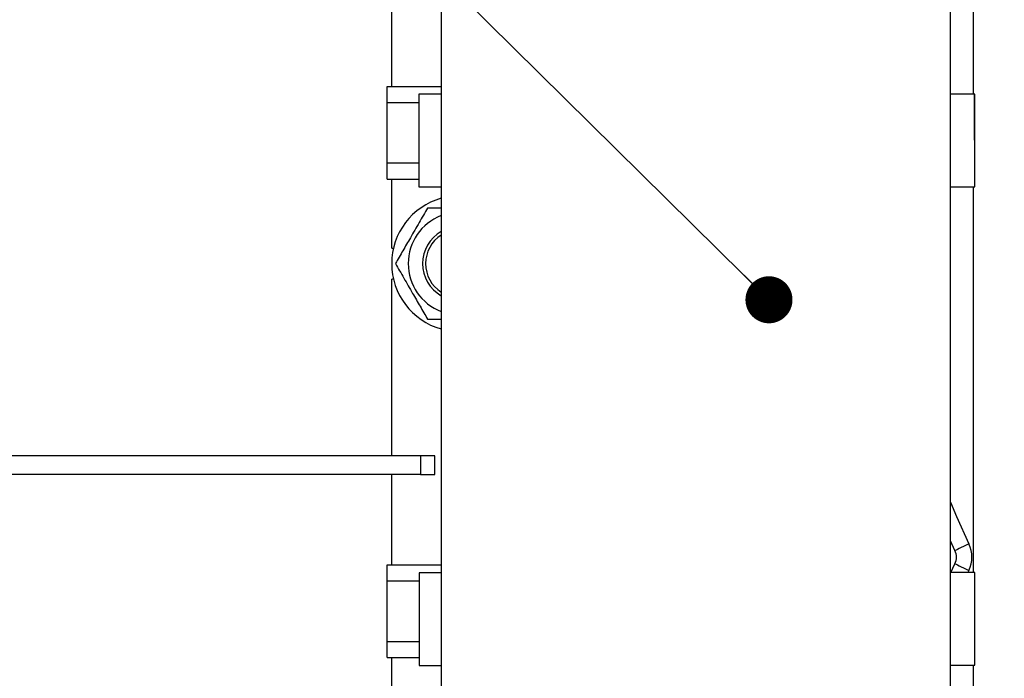
# Model space of a CAD drawing. Units: millimetres. Extents: x -2864 to -2316, y -4996 to -4596.
# Drawn here: x -2828 to -2806, y -4864 to -4850 of the extents above; entities that cross this region are included whole.
import ezdxf

# ---------------------------------------------------------------- set-up
doc = ezdxf.new("R2010")
doc.units = ezdxf.units.MM
doc.layers.add('BORDER', color=7, linetype='Continuous')
doc.styles.add('SLDTEXTSTYLE2', font='TXT', dxfattribs={"width": 0.75})
doc.dimstyles.new('SLDDIMSTYLE2', dxfattribs={"dimtxt": 3.5, "dimasz": 3.302, "dimexe": 0, "dimexo": 0.0625, "dimgap": 0.875, "dimtad": 0, "dimtih": 1, "dimtoh": 1, "dimlfac": 15, "dimrnd": 1e-09, "dimzin": 12, "dimdsep": 46, "dimtxsty": 'SLDTEXTSTYLE2', "dimsah": 1, "dimcen": 0, "dimadec": 0, "dimazin": 3, "dimtfac": 1, "dimtmove": 0, "dimatfit": 3, "dimfxl": 1, "dimfrac": 2, "dimtolj": 1, "dimtzin": 12, "dimarcsym": 0})
doc.dimstyles.new('SLDDIMSTYLE4', dxfattribs={"dimtxt": 0.18, "dimasz": 1.016, "dimexe": 0, "dimexo": 0.0625, "dimgap": 0, "dimtad": 0, "dimtih": 1, "dimtoh": 1, "dimdec": 0, "dimrnd": 1e-09, "dimzin": 0, "dimdsep": 46, "dimtxsty": 'Standard', "dimblk1": 'DOT', "dimblk2": 'DOT', "dimsah": 1, "dimcen": 0.09, "dimadec": 0, "dimazin": 0, "dimtfac": 1.016, "dimtdec": 0, "dimtofl": 0, "dimtmove": 0, "dimatfit": 3, "dimldrblk": 'DOT', "dimfxl": 1, "dimfrac": 2, "dimtolj": 1, "dimtzin": 0, "dimarcsym": 0})

# ---------------------------------------------------------------- blocks, each defined once
blk = doc.blocks.new('*D139')
at = {"layer": 'BORDER', "color": 0, "lineweight": -2, "transparency": 16777216}
for p, q in [((-2806.95, -4895.901), (-2786.55, -4860.567)), ((-2812.949, -4895.901), (-2806.95, -4895.901))]:
    blk.add_line(p, q, dxfattribs=at)
at = {"layer": 'BORDER', "color": 0, "transparency": 16777216}
blk.add_solid([(-2787.027, -4860.292), (-2786.074, -4860.842), (-2784.899, -4857.708)], dxfattribs=at)
at = {"layer": 'Defpoints', "color": 0, "transparency": 16777216}
for p in [(-2784.899, -4857.708), (-2789.066, -4864.924)]:
    blk.add_point(p, dxfattribs=at)
at = {"layer": 'BORDER', "color": 0, "transparency": 16777216, "insert": (-2852.761, -4890.651), "char_height": 3.5, "attachment_point": 1, "style": 'SLDTEXTSTYLE2'}
blk.add_mtext('\\A1;DN50PN16 DIN2633\\Pgas connection', dxfattribs=at)
blk = doc.blocks.new('_Dot')
at = {"color": 0, "linetype": 'ByBlock', "lineweight": -2}
blk.add_line((-0.5, 0), (-1, 0), dxfattribs=at)
at = {"color": 0, "linetype": 'ByBlock', "const_width": 0.5}
blk.add_lwpolyline([(-0.25, 0, 1), (0.25, 0, 1)], format="xyb", close=True, dxfattribs=at)

msp = doc.modelspace()

# ---------------------------------------------------------------- linework, layer by layer
at = {"color": 7, "linetype": 'Continuous', "lineweight": 25}
for p, q in [((-2819.5495, -4851.14936), (-2819.5495, -4835.6627)), ((-2806.98283, -4851.31698), (-2806.98283, -4847.81603)), ((-2818.48318, -4849.28607), (-2818.48054, -4865.68607)), ((-2807.48054, -4865.6843), (-2807.48318, -4849.2843)), ((-2819.6495, -4851.14936), (-2818.48288, -4851.14936)), ((-2819.6495, -4851.49603), (-2819.6495, -4851.14936)), ((-2818.48286, -4851.31884), (-2818.96003, -4851.31892)), ((-2818.96003, -4851.31892), (-2818.95953, -4851.31891)), ((-2818.96003, -4851.31892), (-2818.95971, -4853.31892)), ((-2806.95958, -4851.31698), (-2807.48285, -4851.31706)), ((-2806.96013, -4851.31699), (-2807.48285, -4851.31707)), ((-2806.96013, -4851.31699), (-2806.95958, -4851.31698)), ((-2806.95981, -4853.31699), (-2806.96013, -4851.31699)), ((-2806.95926, -4853.31698), (-2806.95958, -4851.31698)), ((-2819.6495, -4852.8027), (-2819.6495, -4851.49603)), ((-2819.6495, -4853.14936), (-2819.6495, -4852.8027)), ((-2819.6495, -4853.14936), (-2818.95974, -4853.14936)), ((-2819.5495, -4854.6427), (-2819.5495, -4853.14936)), ((-2818.95971, -4853.31892), (-2818.48253, -4853.31884)), ((-2807.48253, -4853.31707), (-2806.95981, -4853.31699)), ((-2806.98283, -4861.65031), (-2806.98283, -4853.31699)), ((-2806.95981, -4853.31699), (-2806.95926, -4853.31698)), ((-2818.48246, -4853.77603), (-2818.77565, -4853.77603)), ((-2819.5495, -4854.6427), (-2819.51111, -4854.6427)), ((-2819.5495, -4859.12936), (-2819.5495, -4855.30936)), ((-2819.51111, -4855.30936), (-2819.5495, -4855.30936)), ((-2818.77565, -4856.17603), (-2818.48207, -4856.17603)), ((-2818.92435, -4859.12936), (-2832.38185, -4859.12936)), ((-2818.92435, -4859.12936), (-2818.92435, -4859.52936)), ((-2818.61616, -4859.12936), (-2818.92435, -4859.12936)), ((-2818.61616, -4859.52936), (-2818.61616, -4859.12936)), ((-2818.92435, -4859.52936), (-2832.10709, -4859.52936)), ((-2819.5495, -4861.4827), (-2819.5495, -4859.52936)), ((-2818.92435, -4859.52936), (-2818.61616, -4859.52936)), ((-2807.3847, -4861.17317), (-2807.4813, -4860.96612)), ((-2819.6495, -4861.4827), (-2818.48122, -4861.4827)), ((-2819.6495, -4861.82936), (-2819.6495, -4861.4827)), ((-2807.47416, -4861.65039), (-2807.3847, -4861.45888)), ((-2818.48119, -4861.65217), (-2818.95837, -4861.65225)), ((-2818.95837, -4861.65225), (-2818.95788, -4861.65224)), ((-2818.95837, -4861.65225), (-2818.95804, -4863.65225)), ((-2806.95792, -4861.65031), (-2807.48119, -4861.65039)), ((-2806.95847, -4861.65032), (-2807.48119, -4861.65041)), ((-2806.95847, -4861.65032), (-2806.95792, -4861.65031)), ((-2806.95815, -4863.65032), (-2806.95847, -4861.65032)), ((-2806.9576, -4863.65031), (-2806.95792, -4861.65031)), ((-2819.6495, -4863.13603), (-2819.6495, -4861.82936)), ((-2819.6495, -4863.4827), (-2819.6495, -4863.13603)), ((-2819.6495, -4863.4827), (-2818.95807, -4863.4827)), ((-2819.5495, -4865.94603), (-2819.5495, -4863.4827)), ((-2818.95804, -4863.65225), (-2818.48087, -4863.65217)), ((-2807.48087, -4863.65041), (-2806.95815, -4863.65032)), ((-2806.98283, -4866.55086), (-2806.98283, -4863.65033)), ((-2806.95815, -4863.65032), (-2806.9576, -4863.65031))]:
    msp.add_line(p, q, dxfattribs=at)
at = {"color": 8, "linetype": 'Continuous', "lineweight": 25}
for p, q in [((-2819.6495, -4851.49603), (-2818.96, -4851.49603)), ((-2819.6495, -4852.8027), (-2818.95979, -4852.8027)), ((-2807.08353, -4861.60174), (-2807.10649, -4861.65033)), ((-2819.6495, -4861.82936), (-2818.95834, -4861.82936)), ((-2819.6495, -4863.13603), (-2818.95813, -4863.13603))]:
    msp.add_line(p, q, dxfattribs=at)
at = {"color": 8, "linetype": 'Continuous', "lineweight": 25, "flags": 128}
msp.add_lwpolyline([(-2807.48144, -4860.12688), (-2807.35067, -4860.43925), (-2807.08353, -4861.03032)], dxfattribs=at)
at = {"color": 7, "linetype": 'Continuous', "lineweight": 25, "flags": 128}
for points in [[(-2807.08353, -4861.03032), (-2807.14228, -4861.05819), (-2807.19878, -4861.08499), (-2807.25085, -4861.10968), (-2807.29649, -4861.13133), (-2807.33394, -4861.1491), (-2807.36177, -4861.1623), (-2807.37891, -4861.17043), (-2807.3847, -4861.17317)], [(-2807.3847, -4861.45888), (-2807.37891, -4861.46163), (-2807.36177, -4861.46976), (-2807.33394, -4861.48296), (-2807.29649, -4861.50072), (-2807.25085, -4861.52237), (-2807.19878, -4861.54707), (-2807.14228, -4861.57387), (-2807.08353, -4861.60174)]]:
    msp.add_lwpolyline(points, dxfattribs=at)
at = {"color": 7, "linetype": 'Continuous', "lineweight": 25}
for centre, radius, start, end in [((-2818.08283, -4854.97603), 1.46667, 105.812929, 254.205526), ((-2818.08283, -4854.97603), 1.11, 111.100324, 248.918131), ((-2818.08283, -4854.97603), 0.79999, 119.963113, 180), ((-2818.08283, -4854.97603), 0.73333, 123.012354, 237.0061), ((-2818.08283, -4854.97603), 0.79999, 180, 240.055341), ((-2807.68587, -4861.31603), 0.66667, 334.623525, 25.376475), ((-2807.68587, -4861.31603), 0.33333, 334.623525, 25.376475)]:
    msp.add_arc(centre, radius, start, end, dxfattribs=at)
for points, knots in [([(-2818.77565, -4853.77603), (-2818.83578, -4853.88018), (-2818.95736, -4854.09075), (-2819.13748, -4854.40273), (-2819.30966, -4854.70095), (-2819.41521, -4854.88378), (-2819.46847, -4854.97603)], [0, 0, 0, 0, 0.26461567, 0.5349671, 0.7653528, 1, 1, 1, 1]), ([(-2819.46847, -4854.97603), (-2819.40834, -4855.08018), (-2819.28676, -4855.29075), (-2819.10664, -4855.60273), (-2818.93447, -4855.90096), (-2818.82891, -4856.08378), (-2818.77565, -4856.17603)], [0, 0, 0, 0, 0.26461309, 0.53496574, 0.76535143, 1, 1, 1, 1])]:
    msp.add_open_spline(points, degree=3, knots=knots, dxfattribs=at)

# ---------------------------------------------------------------- dimensions: what is measured, and where the dimension line sits
at = {"layer": 'BORDER'}
dim = msp.add_diameter_dim_2p(p1=(-2789.06616, -4864.92447), p2=(-2784.8995, -4857.70759), text='DN50PN16 DIN2633\\Pgas connection', dimstyle='SLDDIMSTYLE2', override={"dimpost": '<>'}, dxfattribs=at)
dim.commit()
dim.dimension.update_dxf_attribs({"geometry": '*D139', "text_midpoint": (-2833.29265, -4895.90083), "dimtype": 163})

# ---------------------------------------------------------------- leaders
msp.add_leader([(-2811.40209, -4855.75748), (-2826.04392, -4841.30934)], dimstyle='SLDDIMSTYLE4', dxfattribs=at)

doc.saveas('drawing.dxf')
